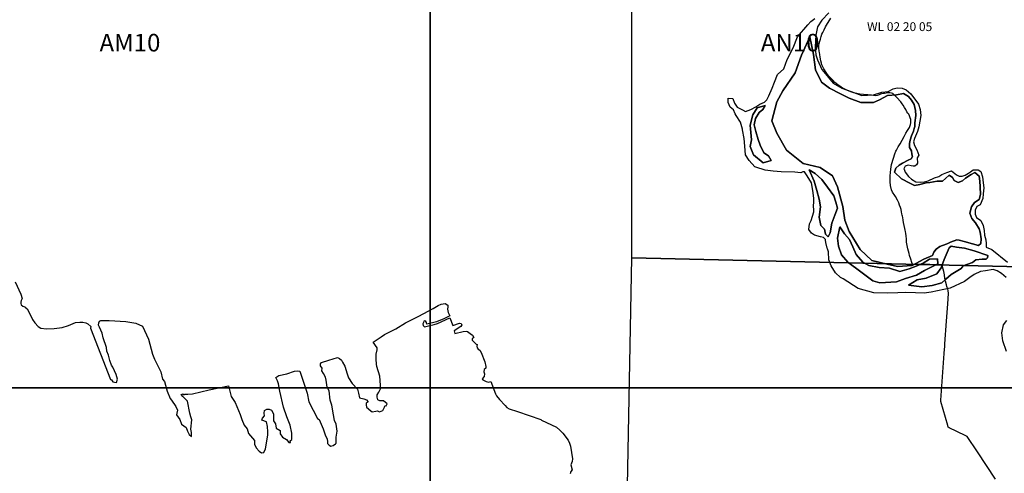
# Model space of a CAD drawing. Units: feet. Extents: x 607316 to 1597500, y -256676 to 765087.
# Drawn here: x 1307844 to 1319012, y 89031 to 94173 of the extents above; entities that cross this region are included whole.
import ezdxf

# ---------------------------------------------------------------- set-up
doc = ezdxf.new("R2010")
doc.units = ezdxf.units.FT
doc.header["$MEASUREMENT"] = 0
for name, color, linetype in [('bigwater', 4, 'Continuous'), ('citydst', 6, 'Continuous'), ('idxp7500', 7, 'Continuous'), ('idxp7500 Label', 7, 'Continuous'), ('plss', 1, 'Continuous'), ('plss labels', 3, 'Continuous')]:
    doc.layers.add(name, color=color, linetype=linetype)
doc.styles.get("Standard").update_dxf_attribs({"font": 'ARIAL.TTF', "height": 20})

# ---------------------------------------------------------------- blocks, each defined once
blk = doc.blocks.new('plss')
at = {"layer": 'plss'}
for points in [[(1314950, 96657), (1317396, 96661), (1320033, 96608), (1320104, 94078), (1320024, 91353), (1314786, 91473), (1314789, 96663), (1314950, 96657)], [(1314786, 91473), (1320024, 91353), (1320065, 88820), (1319976, 85990), (1314684, 86106), (1314786, 91473)]]:
    blk.add_lwpolyline(points, close=True, dxfattribs=at)
at = {"layer": 'plss labels', "insert": (1317825, 94081), "char_height": 100, "attachment_point": 5}
blk.add_mtext('WL 02 20 05', dxfattribs=at)

msp = doc.modelspace()

# ---------------------------------------------------------------- linework, layer by layer
at = {"layer": 'bigwater'}
for points in [[(1319034, 91252), (1318982, 91296), (1318980, 91296), (1318930, 91325), (1318886, 91341), (1318800, 91327), (1318742, 91318), (1318671, 91284), (1318621, 91252), (1318559, 91206), (1318397, 91131), (1318182, 91083), (1318103, 91073), (1318003, 91077), (1317893, 91081), (1317806, 91075), (1317692, 91072), (1317533, 91077), (1317355, 91124), (1317183, 91235), (1317155, 91249), (1317098, 91305), (1317048, 91383), (1317020, 91452), (1317018, 91542), (1317008, 91576), (1317004, 91581), (1316992, 91631), (1316989, 91638), (1316984, 91680), (1316961, 91702), (1316928, 91711), (1316859, 91731), (1316827, 91754), (1316796, 91796), (1316803, 91857), (1316822, 91898), (1316853, 91994), (1316849, 92083), (1316852, 92088), (1316852, 92150), (1316839, 92235), (1316824, 92322), (1316777, 92402), (1316746, 92450), (1316727, 92447), (1316704, 92437), (1316636, 92445), (1316480, 92449), (1316392, 92456), (1316300, 92468), (1316192, 92502), (1316184, 92506), (1316119, 92575), (1316077, 92641), (1316070, 92740), (1316062, 92827), (1316044, 92926), (1316043, 92931), (1316019, 93013), (1316019, 93013), (1315970, 93087), (1315961, 93105), (1315940, 93152), (1315902, 93181), (1315879, 93235), (1315879, 93282), (1315933, 93280), (1315951, 93226), (1315982, 93183), (1316041, 93152), (1316077, 93134), (1316139, 93153), (1316194, 93185), (1316241, 93216), (1316294, 93237), (1316317, 93266), (1316343, 93310), (1316379, 93395), (1316405, 93466), (1316438, 93551), (1316511, 93615), (1316551, 93722), (1316619, 93854), (1316668, 93979), (1316785, 94114), (1316816, 94153), (1316864, 94185)], [(1317023, 94252), (1316944, 94167), (1316892, 94093), (1316876, 93999), (1316866, 93865), (1316876, 93773), (1316893, 93716), (1316944, 93608), (1317018, 93518), (1317072, 93454), (1317168, 93395), (1317274, 93357), (1317395, 93313), (1317527, 93322), (1317622, 93353), (1317694, 93358), (1317753, 93388), (1317796, 93402), (1317852, 93398), (1317898, 93378), (1317953, 93333), (1318040, 93216), (1318056, 93154), (1318064, 93085), (1318043, 92958), (1318026, 92906), (1317992, 92825), (1317982, 92789), (1317994, 92747), (1318020, 92697), (1318041, 92636), (1318025, 92605), (1318029, 92548), (1318018, 92527), (1317997, 92511), (1317980, 92513), (1317957, 92518), (1317923, 92525), (1317886, 92511), (1317871, 92482), (1317877, 92480), (1317888, 92445), (1317925, 92395), (1317959, 92366), (1318007, 92336), (1318056, 92331), (1318102, 92336), (1318147, 92348), (1318221, 92379), (1318268, 92395), (1318303, 92419), (1318359, 92442), (1318412, 92459), (1318468, 92416), (1318501, 92400), (1318534, 92398), (1318570, 92410), (1318607, 92433), (1318628, 92449), (1318659, 92470), (1318716, 92471), (1318744, 92452), (1318763, 92390), (1318772, 92322), (1318780, 92266), (1318774, 92197), (1318767, 92145), (1318737, 92075), (1318702, 92055), (1318683, 92015), (1318683, 91970), (1318695, 91931), (1318746, 91897), (1318774, 91838), (1318782, 91782), (1318787, 91732), (1318801, 91676), (1318806, 91634), (1318807, 91593), (1318869, 91569), (1319050, 91423)], [(1307792, 91202), (1307859, 91063), (1307871, 91011), (1307861, 90989), (1307857, 90969), (1307857, 90955), (1307863, 90940), (1307882, 90924), (1307901, 90918), (1307908, 90915), (1307929, 90894), (1307955, 90845), (1307988, 90774), (1308017, 90735), (1308054, 90694), (1308085, 90675), (1308148, 90669), (1308236, 90671), (1308328, 90685), (1308398, 90708), (1308478, 90741), (1308525, 90745), (1308562, 90745), (1308595, 90737), (1308619, 90726), (1308652, 90696), (1308646, 90677), (1308873, 90095), (1308884, 90089), (1308902, 90067), (1308921, 90062), (1308943, 90060), (1308955, 90097), (1308937, 90149), (1308900, 90235), (1308884, 90255), (1308865, 90310), (1308853, 90368), (1308834, 90415), (1308828, 90456), (1308792, 90567), (1308779, 90620), (1308748, 90687), (1308738, 90710), (1308742, 90735), (1308748, 90755), (1308765, 90761), (1308861, 90761), (1309050, 90753), (1309160, 90733), (1309236, 90700), (1309304, 90550), (1309349, 90380), (1309375, 90323), (1309445, 90179), (1309466, 90099), (1309488, 90073), (1309519, 89960), (1309550, 89880), (1309566, 89860), (1309617, 89786), (1309634, 89747), (1309626, 89714), (1309623, 89692), (1309660, 89640), (1309681, 89587), (1309732, 89548), (1309746, 89507), (1309767, 89472), (1309792, 89448), (1309792, 89495), (1309785, 89530), (1309796, 89638), (1309785, 89669), (1309775, 89714), (1309746, 89847), (1309693, 89903), (1309677, 89923), (1309693, 89931), (1309709, 89919), (1309716, 89927), (1309753, 89929), (1309806, 89933), (1309992, 89976), (1310214, 90022), (1310244, 89901), (1310287, 89833), (1310345, 89698), (1310363, 89642), (1310392, 89577), (1310425, 89534), (1310441, 89483), (1310509, 89403), (1310509, 89362), (1310525, 89319), (1310562, 89282), (1310587, 89261), (1310613, 89267), (1310632, 89308), (1310658, 89462), (1310658, 89499), (1310654, 89562), (1310644, 89614), (1310589, 89634), (1310599, 89655), (1310621, 89683), (1310619, 89712), (1310621, 89743), (1310646, 89757), (1310675, 89759), (1310701, 89745), (1310722, 89704), (1310724, 89624), (1310744, 89591), (1310755, 89542), (1310798, 89515), (1310798, 89479), (1310826, 89440), (1310871, 89413), (1310896, 89380), (1310916, 89378), (1310914, 89399), (1310931, 89415), (1310931, 89485), (1310912, 89575), (1310873, 89671), (1310837, 89782), (1310796, 89960), (1310779, 90046), (1310769, 90077), (1310751, 90116), (1310783, 90138), (1310876, 90157), (1310960, 90188), (1310996, 90194), (1311021, 90187), (1311042, 90130), (1311105, 89938), (1311125, 89839), (1311222, 89653), (1311240, 89640), (1311287, 89534), (1311312, 89454), (1311330, 89423), (1311337, 89388), (1311337, 89368), (1311355, 89349), (1311375, 89339), (1311400, 89345), (1311425, 89364), (1311435, 89374), (1311435, 89442), (1311445, 89507), (1311443, 89536), (1311435, 89587), (1311414, 89630), (1311402, 89694), (1311386, 89802), (1311367, 89858), (1311355, 89964), (1311332, 90007), (1311322, 90087), (1311312, 90120), (1311289, 90161), (1311273, 90194), (1311275, 90224), (1311255, 90249), (1311255, 90270), (1311267, 90286), (1311351, 90315), (1311449, 90343), (1311472, 90333), (1311494, 90313), (1311505, 90292), (1311531, 90245), (1311560, 90159), (1311572, 90114), (1311615, 90050), (1311675, 89985), (1311689, 89940), (1311699, 89886), (1311748, 89876), (1311779, 89862), (1311798, 89841), (1311773, 89825), (1311773, 89806), (1311779, 89782), (1311826, 89737), (1311841, 89728), (1311882, 89735), (1311904, 89737), (1311925, 89729), (1311962, 89741), (1311982, 89780), (1311990, 89798), (1312000, 89796), (1312013, 89817), (1311972, 89851), (1311929, 89851), (1311906, 89862), (1311900, 89895), (1311898, 89921), (1311916, 89950), (1311935, 89987), (1311937, 90030), (1311931, 90130), (1311894, 90241), (1311892, 90269), (1311888, 90323), (1311888, 90382), (1311900, 90429), (1311900, 90454), (1311853, 90517), (1311943, 90577), (1311982, 90603), (1312111, 90667), (1312222, 90737), (1312371, 90813), (1312533, 90899), (1312589, 90933), (1312625, 90948), (1312671, 90954), (1312699, 90938), (1312699, 90919), (1312695, 90892), (1312703, 90853), (1312722, 90817), (1312654, 90782), (1312572, 90747), (1312464, 90720), (1312459, 90741), (1312451, 90753), (1312441, 90759), (1312427, 90755), (1312425, 90741), (1312416, 90726), (1312419, 90706), (1312435, 90690), (1312482, 90704), (1312546, 90718), (1312584, 90729), (1312724, 90792), (1312759, 90706), (1312832, 90731), (1312851, 90729), (1312859, 90712), (1312847, 90696), (1312771, 90647), (1312781, 90614), (1312812, 90624), (1312845, 90632), (1312875, 90638), (1312910, 90642), (1312925, 90640), (1312955, 90616), (1312982, 90595), (1312996, 90569), (1312976, 90554), (1312976, 90540), (1313021, 90493), (1313035, 90491), (1313031, 90472), (1313033, 90454), (1313046, 90437), (1313064, 90425), (1313078, 90401), (1313121, 90294), (1313130, 90243), (1313132, 90222), (1313111, 90208), (1313109, 90179), (1313115, 90157), (1313113, 90128), (1313091, 90103), (1313097, 90089), (1313134, 90071), (1313160, 90065), (1313189, 90071), (1313242, 89933), (1313253, 89909), (1313287, 89866), (1313351, 89798), (1313371, 89778), (1313398, 89763), (1313490, 89731), (1313757, 89642), (1313761, 89632), (1313933, 89554), (1313970, 89520), (1314005, 89485), (1314064, 89407), (1314082, 89374), (1314091, 89337), (1314115, 89196), (1314109, 89165), (1314095, 89128), (1314111, 89069), (1314097, 89052), (1314087, 89026)], [(1319037, 90410), (1318997, 90534), (1318985, 90622), (1319004, 90713), (1319041, 90762)]]:
    msp.add_lwpolyline(points, dxfattribs=at)
for points in [[(1316432, 93242), (1316376, 93027), (1316432, 92888), (1316543, 92694), (1316730, 92541), (1316925, 92499), (1317064, 92402), (1317119, 92277), (1317182, 92055), (1317203, 91902), (1317251, 91770), (1317376, 91569), (1317508, 91444), (1317682, 91402), (1317800, 91374), (1317966, 91388), (1318098, 91458), (1318197, 91498), (1318213, 91537), (1318241, 91570), (1318279, 91603), (1318352, 91628), (1318372, 91634), (1318402, 91650), (1318473, 91678), (1318499, 91673), (1318558, 91657), (1318650, 91633), (1318718, 91614), (1318744, 91636), (1318749, 91687), (1318739, 91766), (1318728, 91803), (1318685, 91869), (1318645, 91921), (1318621, 91978), (1318640, 92053), (1318675, 92100), (1318727, 92136), (1318742, 92192), (1318739, 92277), (1318734, 92343), (1318728, 92400), (1318676, 92442), (1318638, 92417), (1318572, 92377), (1318539, 92345), (1318489, 92327), (1318444, 92350), (1318426, 92383), (1318386, 92410), (1318345, 92372), (1318310, 92341), (1318251, 92341), (1318168, 92327), (1318124, 92322), (1318054, 92306), (1317993, 92293), (1317992, 92294), (1317942, 92320), (1317845, 92369), (1317765, 92444), (1317781, 92489), (1317820, 92522), (1317859, 92548), (1317923, 92581), (1317954, 92595), (1317970, 92621), (1317964, 92650), (1317959, 92685), (1317937, 92723), (1317935, 92768), (1317944, 92806), (1317959, 92858), (1317982, 92910), (1317995, 92955), (1317997, 92956), (1317999, 93002), (1318008, 93086), (1318003, 93145), (1317989, 93211), (1317958, 93261), (1317925, 93303), (1317869, 93336), (1317791, 93322), (1317689, 93312), (1317598, 93263), (1317529, 93235), (1317383, 93235), (1317251, 93284), (1317154, 93333), (1317029, 93395), (1316939, 93465), (1316869, 93604), (1316848, 93777), (1316807, 93979), (1316710, 93770), (1316640, 93569), (1316501, 93367), (1316432, 93242)], [(1317251, 93284), (1317383, 93235), (1317529, 93235), (1317598, 93263), (1317689, 93312), (1317791, 93322), (1317869, 93336), (1317925, 93303), (1317958, 93261), (1317989, 93211), (1318003, 93145), (1318008, 93086), (1317999, 93002), (1317997, 92956), (1317995, 92955), (1317982, 92910), (1317959, 92858), (1317944, 92806), (1317935, 92768), (1317937, 92723), (1317959, 92685), (1317964, 92650), (1317970, 92621), (1317954, 92595), (1317923, 92581), (1317859, 92548), (1317820, 92522), (1317781, 92489), (1317765, 92444), (1317845, 92369), (1317942, 92320), (1317992, 92294), (1317993, 92293), (1318054, 92306), (1318124, 92322), (1318168, 92327), (1318251, 92341), (1318310, 92341), (1318345, 92372), (1318386, 92410), (1318426, 92383), (1318444, 92350), (1318489, 92327), (1318539, 92345), (1318572, 92377), (1318638, 92417), (1318676, 92442), (1318728, 92400), (1318734, 92343), (1318739, 92277), (1318742, 92192), (1318727, 92136), (1318675, 92100), (1318640, 92053), (1318621, 91978), (1318645, 91921), (1318685, 91869), (1318728, 91803), (1318739, 91766), (1318749, 91687), (1318744, 91636), (1318718, 91614), (1318650, 91633), (1318558, 91657), (1318499, 91673), (1318473, 91678), (1318402, 91650), (1318372, 91634), (1318352, 91628), (1318279, 91603), (1318241, 91570), (1318213, 91537), (1318197, 91498), (1318098, 91458), (1317966, 91388), (1317800, 91374), (1317682, 91402), (1317508, 91444), (1317376, 91569), (1317251, 91770), (1317203, 91902), (1317182, 92055), (1317119, 92277), (1317064, 92402), (1316925, 92499), (1316730, 92541), (1316543, 92694), (1316432, 92888), (1316376, 93027), (1316432, 93242), (1316501, 93367), (1316640, 93569), (1316710, 93770), (1316807, 93979), (1316848, 93777), (1316869, 93604), (1316939, 93465), (1317029, 93395), (1317154, 93333), (1317251, 93284)], [(1316145, 92810), (1316130, 92736), (1316167, 92640), (1316278, 92550), (1316367, 92578), (1316336, 92628), (1316284, 92665), (1316244, 92751), (1316222, 92813), (1316194, 92905), (1316176, 92980), (1316191, 93054), (1316231, 93119), (1316275, 93153), (1316299, 93202), (1316210, 93174), (1316160, 93094), (1316130, 92976), (1316145, 92810)], [(1316367, 92578), (1316278, 92550), (1316167, 92640), (1316130, 92736), (1316145, 92810), (1316130, 92976), (1316160, 93094), (1316210, 93174), (1316299, 93202), (1316275, 93153), (1316231, 93119), (1316191, 93054), (1316176, 92980), (1316194, 92905), (1316222, 92813), (1316244, 92751), (1316284, 92665), (1316336, 92628), (1316367, 92578)], [(1316868, 92430), (1316797, 92470), (1316855, 92343), (1316886, 92235), (1316911, 92137), (1316929, 92050), (1316914, 91933), (1316932, 91840), (1316973, 91797), (1316985, 91741), (1317013, 91710), (1317037, 91757), (1317056, 91868), (1317090, 91958), (1317121, 92035), (1317102, 92103), (1317078, 92177), (1317006, 92276), (1316942, 92362), (1316868, 92430)], [(1317037, 91757), (1317013, 91710), (1316985, 91741), (1316973, 91797), (1316932, 91840), (1316914, 91933), (1316929, 92050), (1316911, 92137), (1316886, 92235), (1316855, 92343), (1316797, 92470), (1316868, 92430), (1316942, 92362), (1317006, 92276), (1317078, 92177), (1317102, 92103), (1317121, 92035), (1317090, 91958), (1317056, 91868), (1317037, 91757)], [(1317145, 91825), (1317121, 91695), (1317130, 91605), (1317167, 91507), (1317238, 91423), (1317383, 91315), (1317519, 91213), (1317599, 91189), (1317788, 91201), (1317893, 91238), (1318016, 91278), (1318106, 91328), (1318257, 91405), (1318254, 91463), (1318164, 91457), (1318093, 91414), (1318013, 91380), (1317933, 91349), (1317828, 91318), (1317711, 91355), (1317593, 91365), (1317476, 91386), (1317408, 91426), (1317331, 91510), (1317294, 91599), (1317257, 91680), (1317201, 91744), (1317145, 91825)], [(1317711, 91355), (1317828, 91318), (1317933, 91349), (1318013, 91380), (1318093, 91414), (1318164, 91457), (1318254, 91463), (1318257, 91405), (1318106, 91328), (1318016, 91278), (1317893, 91238), (1317788, 91201), (1317599, 91189), (1317519, 91213), (1317383, 91315), (1317238, 91423), (1317167, 91507), (1317130, 91605), (1317121, 91695), (1317145, 91825), (1317201, 91744), (1317257, 91680), (1317294, 91599), (1317331, 91510), (1317408, 91426), (1317476, 91386), (1317593, 91365), (1317711, 91355)], [(1318022, 91223), (1317927, 91164), (1318078, 91145), (1318192, 91158), (1318303, 91189), (1318350, 91232), (1318408, 91284), (1318523, 91352), (1318544, 91383), (1318652, 91420), (1318689, 91451), (1318760, 91457), (1318807, 91460), (1318822, 91473), (1318825, 91500), (1318671, 91553), (1318560, 91581), (1318470, 91593), (1318408, 91605), (1318387, 91587), (1318331, 91454), (1318297, 91358), (1318245, 91291), (1318124, 91241), (1318022, 91223)], [(1318192, 91158), (1318078, 91145), (1317927, 91164), (1318022, 91223), (1318124, 91241), (1318245, 91291), (1318297, 91358), (1318331, 91454), (1318387, 91587), (1318408, 91605), (1318470, 91593), (1318560, 91581), (1318671, 91553), (1318825, 91500), (1318822, 91473), (1318807, 91460), (1318760, 91457), (1318689, 91451), (1318652, 91420), (1318544, 91383), (1318523, 91352), (1318408, 91284), (1318350, 91232), (1318303, 91189), (1318192, 91158)]]:
    msp.add_lwpolyline(points, close=True, dxfattribs=at)
at = {"layer": 'citydst'}
msp.add_lwpolyline([(1318914, 88965), (1318709, 89275), (1318592, 89448), (1318567, 89459), (1318388, 89545), (1318375, 89555), (1318372, 89573), (1318291, 89843), (1318292, 89860), (1318330, 90387), (1318333, 90437), (1318336, 90463), (1318339, 90499), (1318356, 90756), (1318371, 90953), (1318378, 91070), (1318374, 91104), (1318370, 91118), (1318362, 91149), (1318355, 91166), (1318346, 91210), (1318339, 91238), (1318333, 91279), (1318329, 91298), (1318325, 91317), (1318319, 91345), (1318311, 91373), (1318311, 91375), (1318306, 91393), (1318167, 91396), (1318130, 91397), (1318099, 91397), (1317971, 91400), (1317964, 91419), (1317952, 91459), (1317935, 91501), (1317932, 91524), (1317918, 91574), (1317911, 91612), (1317904, 91652), (1317903, 91685), (1317898, 91722), (1317895, 91750), (1317893, 91770), (1317887, 91785), (1317884, 91805), (1317870, 91872), (1317866, 91899), (1317862, 91931), (1317857, 91944), (1317852, 91957), (1317849, 91972), (1317846, 91994), (1317841, 92022), (1317833, 92045), (1317823, 92072), (1317815, 92098), (1317801, 92126), (1317777, 92168), (1317769, 92178), (1317743, 92217), (1317734, 92244), (1317722, 92295), (1317716, 92335), (1317716, 92403), (1317725, 92479), (1317734, 92533), (1317755, 92602), (1317771, 92651), (1317783, 92681), (1317789, 92695), (1317808, 92730), (1317832, 92767), (1317878, 92850), (1317897, 92886), (1317913, 92918), (1317936, 92949), (1317945, 92972), (1317949, 92984), (1317953, 93002), (1317953, 93021), (1317951, 93042), (1317945, 93062), (1317937, 93083), (1317929, 93101), (1317918, 93115), (1317907, 93128), (1317895, 93153), (1317881, 93179), (1317865, 93204), (1317854, 93220), (1317838, 93241), (1317794, 93291), (1317772, 93312), (1317758, 93325), (1317746, 93335), (1317733, 93339), (1317715, 93343), (1317696, 93343), (1317672, 93341), (1317655, 93338), (1317643, 93336), (1317621, 93331), (1317606, 93327), (1317591, 93320), (1317569, 93313), (1317556, 93309), (1317530, 93312), (1317505, 93319), (1317466, 93320), (1317416, 93324), (1317372, 93328), (1317355, 93332), (1317305, 93343), (1317273, 93354), (1317226, 93374), (1317194, 93389), (1317171, 93405), (1317160, 93407), (1317123, 93435), (1317091, 93462), (1317067, 93486), (1317020, 93533), (1317007, 93553), (1316990, 93574), (1316972, 93606), (1316964, 93617), (1316954, 93639), (1316944, 93662), (1316938, 93679), (1316931, 93707), (1316922, 93748), (1316919, 93780), (1316917, 93800), (1316912, 93818), (1316910, 93853), (1316910, 93880), (1316914, 93903), (1316919, 93928), (1316927, 93954), (1316933, 93983), (1316943, 94010), (1316952, 94029), (1316967, 94059), (1316983, 94091), (1316996, 94111), (1317045, 94192)], dxfattribs=at)
at = {"layer": 'idxp7500'}
for points in [[(1312500, 97500), (1312500, 90000), (1305000, 90000), (1305000, 97500), (1312500, 97500)], [(1320000, 97500), (1320000, 90000), (1312500, 90000), (1312500, 97500), (1320000, 97500)], [(1312500, 90000), (1312500, 82500), (1305000, 82500), (1305000, 90000), (1312500, 90000)], [(1320000, 90000), (1320000, 82500), (1312500, 82500), (1312500, 90000), (1320000, 90000)]]:
    msp.add_lwpolyline(points, close=True, dxfattribs=at)

# ---------------------------------------------------------------- block references
at = {"layer": 'idxp7500 Label'}
msp.add_blockref('plss', (0, 0), dxfattribs=at)

# ---------------------------------------------------------------- texts
at = {"layer": 'idxp7500 Label', "color": 3, "char_height": 200, "attachment_point": 7}
for s, insert in [('AM10', (1308750, 93750)), ('AN10', (1316250, 93750))]:
    msp.add_mtext(s, dxfattribs=dict(at, insert=insert))

doc.saveas('drawing.dxf')
